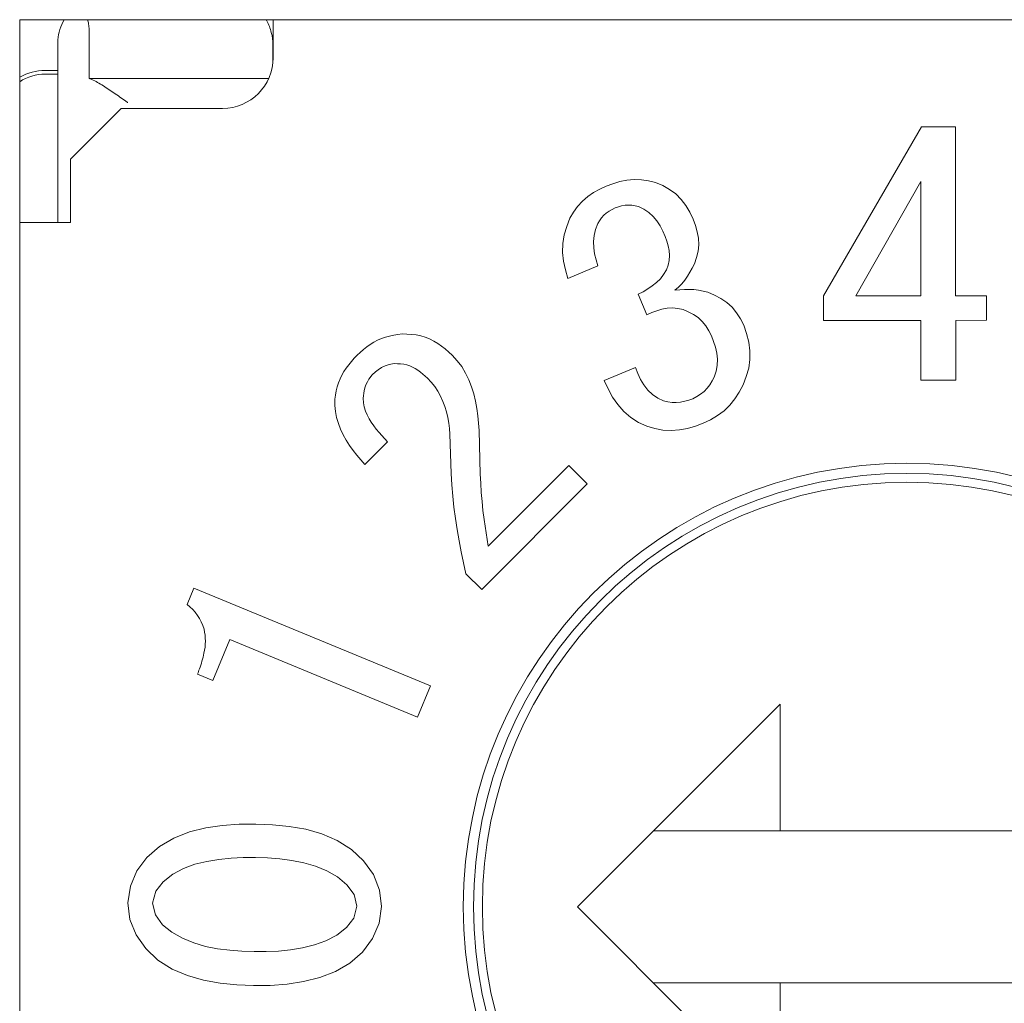
# Model space of a CAD drawing. Extents: x 120 to 452, y 22 to 264.
# Drawn here: x 302 to 306, y 152 to 156 of the extents above; entities that cross this region are included whole.
import ezdxf

# ---------------------------------------------------------------- set-up
doc = ezdxf.new("R2010")
doc.units = 0
doc.layers.add('RKC_OUTWORD', color=4, linetype='CONTINUOUS', lineweight=50)

msp = doc.modelspace()

# ---------------------------------------------------------------- linework, layer by layer
at = {"layer": 'RKC_OUTWORD', "color": 7, "linetype": 'Continuous', "lineweight": 18}
for p, q in [((309.41204705, 156.27315906, 45.1), (302.41204705, 156.27315906, 45.1)), ((302.41204705, 156.27315906, 45.1), (302.41204705, 149.27315906, 45.1)), ((303.41204705, 156.27315906, 45.1), (303.41204705, 156.22315906, 45.1)), ((302.68661665, 156.22315906, 45.1), (302.68661665, 156.0414824, 45.1)), ((303.41204705, 156.22315906, 45.1), (303.41204705, 156.12315906, 45.1)), ((302.56204705, 156.19313404, 45.1), (302.56204705, 156.05832226, 45.1)), ((303.41104705, 156.10318408, 45.1), (303.41104705, 156.17315906, 45.1)), ((302.56204705, 156.07315906, 45.1), (302.51304705, 156.07315906, 45.1)), ((302.56204705, 156.05832226, 45.1), (302.51304705, 156.05832226, 45.1)), ((302.56204705, 155.47315906, 45.1), (302.56204705, 156.05832226, 45.1)), ((302.68661665, 156.0414824, 45.1), (303.39460915, 156.0414824, 45.1)), ((302.81204705, 155.92315906, 45.1), (302.61204705, 155.72315906, 45.1)), ((303.21204705, 155.92315906, 45.1), (302.81204705, 155.92315906, 45.1)), ((305.9697616, 155.85075, 45.1), (305.58252998, 155.18306997, 45.1)), ((306.10314425, 155.85094027, 45.1), (305.9697616, 155.85075, 45.1)), ((306.10409566, 155.1840018, 45.1), (306.10314425, 155.85094027, 45.1)), ((302.61204705, 155.72315906, 45.1), (302.61204705, 155.47315906, 45.1)), ((304.77960309, 155.63417354, 45.1), (304.75220739, 155.62591867, 45.1)), ((304.80763792, 155.63986734, 45.1), (304.77960309, 155.63417354, 45.1)), ((304.83611479, 155.6425702, 45.1), (304.80763792, 155.63986734, 45.1)), ((304.86470613, 155.64187456, 45.1), (304.83611479, 155.6425702, 45.1)), ((304.89296158, 155.63743783, 45.1), (304.86470613, 155.64187456, 45.1)), ((304.92077826, 155.6307159, 45.1), (304.89296158, 155.63743783, 45.1)), ((305.96615149, 155.63528353, 45.1), (305.71002381, 155.18344998, 45.1)), ((305.96691151, 155.18382999, 45.1), (305.96615149, 155.63528353, 45.1)), ((304.70019713, 155.60418476, 45.1), (304.67581299, 155.59078684, 45.1)), ((304.7252624, 155.61627547, 45.1), (304.70019713, 155.60418476, 45.1)), ((304.75220739, 155.62591867, 45.1), (304.7252624, 155.61627547, 45.1)), ((304.94863286, 155.61833664, 45.1), (304.92077826, 155.6307159, 45.1)), ((304.97536206, 155.60372077, 45.1), (304.94863286, 155.61833664, 45.1)), ((304.99978085, 155.58551731, 45.1), (304.97536206, 155.60372077, 45.1)), ((304.63170637, 155.55702341, 45.1), (304.61293805, 155.53649991, 45.1)), ((304.65282305, 155.57512638, 45.1), (304.63170637, 155.55702341, 45.1)), ((304.67581299, 155.59078684, 45.1), (304.65282305, 155.57512638, 45.1)), ((305.02136635, 155.56402778, 45.1), (304.99978085, 155.58551731, 45.1)), ((305.0398467, 155.53981172, 45.1), (305.02136635, 155.56402778, 45.1)), ((304.61293805, 155.53649991, 45.1), (304.59688628, 155.51378372, 45.1)), ((304.72585176, 155.51046039, 45.1), (304.73698817, 155.51807045, 45.1)), ((304.73698817, 155.51807045, 45.1), (304.74875602, 155.52467213, 45.1)), ((304.74875602, 155.52467213, 45.1), (304.76079346, 155.53077291, 45.1)), ((304.76079346, 155.53077291, 45.1), (304.77361953, 155.53502096, 45.1)), ((304.77361953, 155.53502096, 45.1), (304.78661089, 155.53872497, 45.1)), ((304.78661089, 155.53872497, 45.1), (304.79987293, 155.54127116, 45.1)), ((304.79987293, 155.54127116, 45.1), (304.81335159, 155.5419925, 45.1)), ((304.81335159, 155.5419925, 45.1), (304.82680946, 155.54087398, 45.1)), ((304.82680946, 155.54087398, 45.1), (304.84012125, 155.53857327, 45.1)), ((304.84012125, 155.53857327, 45.1), (304.85332624, 155.53571305, 45.1)), ((304.85332624, 155.53571305, 45.1), (304.87414689, 155.52542125, 45.1)), ((304.87414689, 155.52542125, 45.1), (304.89366727, 155.51288137, 45.1)), ((305.05530383, 155.51355231, 45.1), (305.0398467, 155.53981172, 45.1)), ((304.58256812, 155.48992168, 45.1), (304.56997876, 155.45736811, 45.1)), ((304.59688628, 155.51378372, 45.1), (304.58256812, 155.48992168, 45.1)), ((304.69220141, 155.46864104, 45.1), (304.69945817, 155.4800191, 45.1)), ((304.69945817, 155.4800191, 45.1), (304.70718735, 155.49107903, 45.1)), ((304.70718735, 155.49107903, 45.1), (304.7158589, 155.50141029, 45.1)), ((304.7158589, 155.50141029, 45.1), (304.72585176, 155.51046039, 45.1)), ((304.89366727, 155.51288137, 45.1), (304.91069565, 155.49712031, 45.1)), ((304.91069565, 155.49712031, 45.1), (304.92533944, 155.47910769, 45.1)), ((304.92533944, 155.47910769, 45.1), (304.93791983, 155.4595919, 45.1)), ((305.06898271, 155.48631157, 45.1), (305.05530383, 155.51355231, 45.1)), ((305.07751476, 155.4617591, 45.1), (305.06898271, 155.48631157, 45.1)), ((302.55354336, 155.47315906, 45.1), (302.41204705, 155.47315906, 45.1)), ((302.61204705, 155.47315906, 45.1), (302.55354336, 155.47315906, 45.1)), ((304.56997876, 155.45736811, 45.1), (304.55988967, 155.42397239, 45.1)), ((304.67786613, 155.42191504, 45.1), (304.68396749, 155.44559638, 45.1)), ((304.68396749, 155.44559638, 45.1), (304.69220141, 155.46864104, 45.1)), ((304.93791983, 155.4595919, 45.1), (304.94881223, 155.43908047, 45.1)), ((304.94881223, 155.43908047, 45.1), (304.9587794, 155.41809953, 45.1)), ((305.08472276, 155.43679229, 45.1), (305.07751476, 155.4617591, 45.1)), ((304.55988967, 155.42397239, 45.1), (304.55425938, 155.38955204, 45.1)), ((304.67534759, 155.39759378, 45.1), (304.67786613, 155.42191504, 45.1)), ((304.9587794, 155.41809953, 45.1), (304.9650727, 155.39972331, 45.1)), ((305.08941045, 155.4112394, 45.1), (305.08472276, 155.43679229, 45.1)), ((305.09084623, 155.38530604, 45.1), (305.08941045, 155.4112394, 45.1)), ((304.55425938, 155.38955204, 45.1), (304.55339925, 155.35468459, 45.1)), ((304.67628971, 155.37315669, 45.1), (304.67534759, 155.39759378, 45.1)), ((304.68009955, 155.34899148, 45.1), (304.67628971, 155.37315669, 45.1)), ((304.9650727, 155.39972331, 45.1), (304.97059549, 155.38110405, 45.1)), ((304.97059549, 155.38110405, 45.1), (304.97451429, 155.36208868, 45.1)), ((304.97451429, 155.36208868, 45.1), (304.97596893, 155.3427362, 45.1)), ((305.0884828, 155.3594467, 45.1), (305.09084623, 155.38530604, 45.1)), ((304.55339925, 155.35468459, 45.1), (304.55710299, 155.31999898, 45.1)), ((304.68579011, 155.32519219, 45.1), (304.68009955, 155.34899148, 45.1)), ((304.69239141, 155.30162603, 45.1), (304.68579011, 155.32519219, 45.1)), ((304.97444346, 155.32339277, 45.1), (304.96981699, 155.30454589, 45.1)), ((304.97596893, 155.3427362, 45.1), (304.97444346, 155.32339277, 45.1)), ((305.07335284, 155.30979628, 45.1), (305.08209405, 155.33427322, 45.1)), ((305.08209405, 155.33427322, 45.1), (305.0884828, 155.3594467, 45.1)), ((304.55710299, 155.31999898, 45.1), (304.56469358, 155.28594221, 45.1)), ((304.56469358, 155.28594221, 45.1), (304.57439787, 155.25241455, 45.1)), ((304.57439787, 155.25241455, 45.1), (304.69239141, 155.30162603, 45.1)), ((304.96333954, 155.28623557, 45.1), (304.95204708, 155.26810039, 45.1)), ((304.96981699, 155.30454589, 45.1), (304.96333954, 155.28623557, 45.1)), ((305.05579314, 155.27698058, 45.1), (305.06482019, 155.29325534, 45.1)), ((305.06482019, 155.29325534, 45.1), (305.07335284, 155.30979628, 45.1)), ((304.93921279, 155.25103858, 45.1), (304.92415572, 155.23590167, 45.1)), ((304.95204708, 155.26810039, 45.1), (304.93921279, 155.25103858, 45.1)), ((305.0236187, 155.23142614, 45.1), (305.03519233, 155.24599696, 45.1)), ((305.03519233, 155.24599696, 45.1), (305.04590109, 155.26121761, 45.1)), ((305.04590109, 155.26121761, 45.1), (305.05579314, 155.27698058, 45.1)), ((304.88963411, 155.21081279, 45.1), (304.87115759, 155.20008767, 45.1)), ((304.90744848, 155.22259937, 45.1), (304.88963411, 155.21081279, 45.1)), ((304.92415572, 155.23590167, 45.1), (304.90744848, 155.22259937, 45.1)), ((304.99697056, 155.20548316, 45.1), (305.0107663, 155.21797516, 45.1)), ((305.01552308, 155.20720213, 45.1), (304.99697056, 155.20548316, 45.1)), ((305.0107663, 155.21797516, 45.1), (305.0236187, 155.23142614, 45.1)), ((305.03410733, 155.20851475, 45.1), (305.01552308, 155.20720213, 45.1)), ((305.0527298, 155.20900807, 45.1), (305.03410733, 155.20851475, 45.1)), ((305.07134228, 155.20827474, 45.1), (305.0527298, 155.20900807, 45.1)), ((305.08983801, 155.20607399, 45.1), (305.07134228, 155.20827474, 45.1)), ((305.10810068, 155.20240523, 45.1), (305.08983801, 155.20607399, 45.1)), ((304.87115759, 155.20008767, 45.1), (304.85237621, 155.18990268, 45.1)), ((304.85237621, 155.18990268, 45.1), (304.88600722, 155.10915026, 45.1)), ((305.12617442, 155.19788292, 45.1), (305.10810068, 155.20240523, 45.1)), ((305.15229266, 155.18673618, 45.1), (305.12617442, 155.19788292, 45.1)), ((305.17755942, 155.17380002, 45.1), (305.15229266, 155.18673618, 45.1)), ((305.20103199, 155.15785172, 45.1), (305.17755942, 155.17380002, 45.1)), ((305.58252998, 155.18306997, 45.1), (305.58272196, 155.08597706, 45.1)), ((305.71002381, 155.18344998, 45.1), (305.96691151, 155.18382999, 45.1)), ((306.22592782, 155.18421006, 45.1), (306.10409566, 155.1840018, 45.1)), ((306.22607929, 155.08711709, 45.1), (306.22592782, 155.18421006, 45.1)), ((304.9251795, 155.12476048, 45.1), (304.94536411, 155.13084514, 45.1)), ((304.94536411, 155.13084514, 45.1), (304.96606571, 155.1347993, 45.1)), ((304.96606571, 155.1347993, 45.1), (304.98710323, 155.13595264, 45.1)), ((304.98710323, 155.13595264, 45.1), (305.00805944, 155.13378522, 45.1)), ((305.00805944, 155.13378522, 45.1), (305.0287015, 155.12948087, 45.1)), ((305.0287015, 155.12948087, 45.1), (305.04939956, 155.12058205, 45.1)), ((305.22210755, 155.13885192, 45.1), (305.20103199, 155.15785172, 45.1)), ((305.24027959, 155.11705999, 45.1), (305.22210755, 155.13885192, 45.1)), ((304.88600722, 155.10915026, 45.1), (304.90546077, 155.11729093, 45.1)), ((304.90546077, 155.11729093, 45.1), (304.9251795, 155.12476048, 45.1)), ((305.04939956, 155.12058205, 45.1), (305.06942925, 155.11028601, 45.1)), ((305.06942925, 155.11028601, 45.1), (305.08804325, 155.09762053, 45.1)), ((305.08804325, 155.09762053, 45.1), (305.1047068, 155.082485, 45.1)), ((305.25527519, 155.09296335, 45.1), (305.24027959, 155.11705999, 45.1)), ((305.26829869, 155.06772901, 45.1), (305.25527519, 155.09296335, 45.1)), ((305.1047068, 155.082485, 45.1), (305.11901371, 155.06510418, 45.1)), ((305.11901371, 155.06510418, 45.1), (305.13084851, 155.04594637, 45.1)), ((305.27926034, 155.03483889, 45.1), (305.26829869, 155.06772901, 45.1)), ((305.58272196, 155.08597706, 45.1), (305.96710175, 155.08659404, 45.1)), ((305.96710175, 155.08659404, 45.1), (305.9674284, 154.85074992, 45.1)), ((306.10429749, 155.0869271, 45.1), (306.22607929, 155.08711709, 45.1)), ((306.10466565, 154.85094, 45.1), (306.10429749, 155.0869271, 45.1)), ((303.83926914, 155.0149362, 45.1), (303.8239838, 155.0081414, 45.1)), ((303.85499651, 155.02063296, 45.1), (303.83926914, 155.0149362, 45.1)), ((303.87109879, 155.02516168, 45.1), (303.85499651, 155.02063296, 45.1)), ((303.88747989, 155.02855219, 45.1), (303.87109879, 155.02516168, 45.1)), ((303.90400832, 155.03114138, 45.1), (303.88747989, 155.02855219, 45.1)), ((303.9205954, 155.03332977, 45.1), (303.90400832, 155.03114138, 45.1)), ((303.93905471, 155.03283306, 45.1), (303.9205954, 155.03332977, 45.1)), ((303.95748899, 155.03177631, 45.1), (303.93905471, 155.03283306, 45.1)), ((303.97582106, 155.02959306, 45.1), (303.95748899, 155.03177631, 45.1)), ((303.99389055, 155.02581761, 45.1), (303.97582106, 155.02959306, 45.1)), ((304.01155279, 155.02044789, 45.1), (303.99389055, 155.02581761, 45.1)), ((304.02870144, 155.0136118, 45.1), (304.01155279, 155.02044789, 45.1)), ((304.04524768, 155.00542344, 45.1), (304.02870144, 155.0136118, 45.1)), ((305.13084851, 155.04594637, 45.1), (305.14118487, 155.02592776, 45.1)), ((305.14118487, 155.02592776, 45.1), (305.14945365, 155.00341885, 45.1)), ((305.28803868, 155.00131294, 45.1), (305.27926034, 155.03483889, 45.1)), ((303.78129155, 154.98189278, 45.1), (303.76817379, 154.97151027, 45.1)), ((303.79495901, 154.99153843, 45.1), (303.78129155, 154.98189278, 45.1)), ((303.80919978, 155.00031507, 45.1), (303.79495901, 154.99153843, 45.1)), ((303.8239838, 155.0081414, 45.1), (303.80919978, 155.00031507, 45.1)), ((304.06112926, 154.99600943, 45.1), (304.04524768, 155.00542344, 45.1)), ((304.07630534, 154.98549502, 45.1), (304.06112926, 154.99600943, 45.1)), ((304.09080768, 154.97406682, 45.1), (304.07630534, 154.98549502, 45.1)), ((304.10482086, 154.96204173, 45.1), (304.09080768, 154.97406682, 45.1)), ((305.14945365, 155.00341885, 45.1), (305.15669015, 154.98056151, 45.1)), ((305.15669015, 154.98056151, 45.1), (305.16194679, 154.95717453, 45.1)), ((305.29278339, 154.96699379, 45.1), (305.28803868, 155.00131294, 45.1)), ((303.73177103, 154.93727578, 45.1), (303.7208073, 154.9248309, 45.1)), ((303.74294007, 154.94953725, 45.1), (303.73177103, 154.93727578, 45.1)), ((303.75545432, 154.96064197, 45.1), (303.74294007, 154.94953725, 45.1)), ((303.76817379, 154.97151027, 45.1), (303.75545432, 154.96064197, 45.1)), ((304.11858134, 154.94972726, 45.1), (304.10482086, 154.96204173, 45.1)), ((304.13817912, 154.92783297, 45.1), (304.11858134, 154.94972726, 45.1)), ((305.16194679, 154.95717453, 45.1), (305.16463838, 154.93336012, 45.1)), ((305.29276251, 154.93235359, 45.1), (305.29278339, 154.96699379, 45.1)), ((303.70036183, 154.89872583, 45.1), (303.69123502, 154.88487979, 45.1)), ((303.71026441, 154.91202859, 45.1), (303.70036183, 154.89872583, 45.1)), ((303.7208073, 154.9248309, 45.1), (303.71026441, 154.91202859, 45.1)), ((303.8259169, 154.89197999, 45.1), (303.83939579, 154.90107567, 45.1)), ((303.83939579, 154.90107567, 45.1), (303.854025, 154.90810589, 45.1)), ((303.854025, 154.90810589, 45.1), (303.86921846, 154.9127474, 45.1)), ((303.86921846, 154.9127474, 45.1), (303.88951084, 154.91650801, 45.1)), ((303.88951084, 154.91650801, 45.1), (303.90261436, 154.91603184, 45.1)), ((303.90261436, 154.91603184, 45.1), (303.91482351, 154.91520738, 45.1)), ((303.91482351, 154.91520738, 45.1), (303.92695515, 154.91362113, 45.1)), ((303.92695515, 154.91362113, 45.1), (303.93889652, 154.91096332, 45.1)), ((303.93889652, 154.91096332, 45.1), (303.95054218, 154.90721551, 45.1)), ((303.95054218, 154.90721551, 45.1), (303.96180024, 154.90242749, 45.1)), ((303.96180024, 154.90242749, 45.1), (303.97258934, 154.89665887, 45.1)), ((303.97258934, 154.89665887, 45.1), (303.98290501, 154.89007881, 45.1)), ((304.15572315, 154.90427744, 45.1), (304.13817912, 154.92783297, 45.1)), ((304.1707533, 154.87903616, 45.1), (304.15572315, 154.90427744, 45.1)), ((304.84059586, 154.900714, 45.1), (304.71709215, 154.84922246, 45.1)), ((304.85033056, 154.87713704, 45.1), (304.84059586, 154.900714, 45.1)), ((305.16403345, 154.90941274, 45.1), (305.1593273, 154.88592763, 45.1)), ((305.16463838, 154.93336012, 45.1), (305.16403345, 154.90941274, 45.1)), ((305.27791907, 154.86484918, 45.1), (305.28771679, 154.8980837, 45.1)), ((305.28771679, 154.8980837, 45.1), (305.29276251, 154.93235359, 45.1)), ((303.6829817, 154.87049644, 45.1), (303.6757047, 154.85559581, 45.1)), ((303.69123502, 154.88487979, 45.1), (303.6829817, 154.87049644, 45.1)), ((303.78969772, 154.85515407, 45.1), (303.80260288, 154.87210964, 45.1)), ((303.80260288, 154.87210964, 45.1), (303.81582505, 154.88369975, 45.1)), ((303.81582505, 154.88369975, 45.1), (303.8259169, 154.89197999, 45.1)), ((303.98290501, 154.89007881, 45.1), (303.99280147, 154.88288199, 45.1)), ((303.99280147, 154.88288199, 45.1), (304.00236497, 154.87524712, 45.1)), ((304.00236497, 154.87524712, 45.1), (304.01169968, 154.86733344, 45.1)), ((304.01169968, 154.86733344, 45.1), (304.02091841, 154.85928455, 45.1)), ((304.02091841, 154.85928455, 45.1), (304.03585085, 154.84290372, 45.1)), ((304.18354637, 154.85258913, 45.1), (304.1707533, 154.87903616, 45.1)), ((304.86118646, 154.85406034, 45.1), (304.85033056, 154.87713704, 45.1)), ((305.1520152, 154.86309288, 45.1), (305.14327029, 154.84796899, 45.1)), ((305.1593273, 154.88592763, 45.1), (305.1520152, 154.86309288, 45.1)), ((305.2654486, 154.83250196, 45.1), (305.27791907, 154.86484918, 45.1)), ((303.66453906, 154.82439512, 45.1), (303.6608013, 154.80823917, 45.1)), ((303.66951486, 154.84021233, 45.1), (303.66453906, 154.82439512, 45.1)), ((303.6757047, 154.85559581, 45.1), (303.66951486, 154.84021233, 45.1)), ((303.77096264, 154.80898691, 45.1), (303.77389835, 154.82088653, 45.1)), ((303.77389835, 154.82088653, 45.1), (303.77780739, 154.83319279, 45.1)), ((303.77780739, 154.83319279, 45.1), (303.78352975, 154.84474911, 45.1)), ((303.78352975, 154.84474911, 45.1), (303.78969772, 154.85515407, 45.1)), ((304.03585085, 154.84290372, 45.1), (304.04960244, 154.82552869, 45.1)), ((304.04960244, 154.82552869, 45.1), (304.06173473, 154.80698436, 45.1)), ((304.19419289, 154.8252051, 45.1), (304.18354637, 154.85258913, 45.1)), ((304.20302446, 154.79718077, 45.1), (304.19419289, 154.8252051, 45.1)), ((304.71709215, 154.84922246, 45.1), (304.73286067, 154.81637514, 45.1)), ((304.87411453, 154.8320854, 45.1), (304.86118646, 154.85406034, 45.1)), ((304.88961814, 154.81185404, 45.1), (304.87411453, 154.8320854, 45.1)), ((305.12355888, 154.81916125, 45.1), (305.11161379, 154.80642958, 45.1)), ((305.13396513, 154.83318574, 45.1), (305.12355888, 154.81916125, 45.1)), ((305.14327029, 154.84796899, 45.1), (305.13396513, 154.83318574, 45.1)), ((305.25059681, 154.80415637, 45.1), (305.2654486, 154.83250196, 45.1)), ((305.9674284, 154.85074992, 45.1), (306.10466565, 154.85094, 45.1)), ((303.65794815, 154.79190168, 45.1), (303.65553744, 154.77549203, 45.1)), ((303.6608013, 154.80823917, 45.1), (303.65794815, 154.79190168, 45.1)), ((303.76664149, 154.78058751, 45.1), (303.77096264, 154.80898691, 45.1)), ((303.76881638, 154.76190637, 45.1), (303.76664149, 154.78058751, 45.1)), ((304.06173473, 154.80698436, 45.1), (304.07238372, 154.78754876, 45.1)), ((304.07238372, 154.78754876, 45.1), (304.08161682, 154.76740144, 45.1)), ((304.21013423, 154.76867129, 45.1), (304.20302446, 154.79718077, 45.1)), ((304.73286067, 154.81637514, 45.1), (304.75035922, 154.78442583, 45.1)), ((304.75035922, 154.78442583, 45.1), (304.77090946, 154.75435899, 45.1)), ((304.90801566, 154.79423027, 45.1), (304.88961814, 154.81185404, 45.1)), ((304.92931973, 154.78026084, 45.1), (304.90801566, 154.79423027, 45.1)), ((304.9521292, 154.76885005, 45.1), (304.92931973, 154.78026084, 45.1)), ((305.08329705, 154.78611529, 45.1), (305.06784267, 154.77797032, 45.1)), ((305.09809835, 154.79537927, 45.1), (305.08329705, 154.78611529, 45.1)), ((305.11161379, 154.80642958, 45.1), (305.09809835, 154.79537927, 45.1)), ((305.23371506, 154.77698779, 45.1), (305.25059681, 154.80415637, 45.1)), ((303.65553744, 154.77549203, 45.1), (303.65542413, 154.75123387, 45.1)), ((303.65542413, 154.75123387, 45.1), (303.65759458, 154.72708486, 45.1)), ((303.77154716, 154.74539597, 45.1), (303.76881638, 154.76190637, 45.1)), ((303.77588129, 154.72923939, 45.1), (303.77154716, 154.74539597, 45.1)), ((304.08161682, 154.76740144, 45.1), (304.08937538, 154.74664204, 45.1)), ((304.08937538, 154.74664204, 45.1), (304.09565655, 154.72538799, 45.1)), ((304.21555092, 154.73979091, 45.1), (304.21013423, 154.76867129, 45.1)), ((304.77090946, 154.75435899, 45.1), (304.79486732, 154.72693791, 45.1)), ((304.96865497, 154.76526565, 45.1), (304.9521292, 154.76885005, 45.1)), ((304.9853772, 154.76279627, 45.1), (304.96865497, 154.76526565, 45.1)), ((305.00227118, 154.76244714, 45.1), (304.9853772, 154.76279627, 45.1)), ((305.01907938, 154.76422109, 45.1), (305.00227118, 154.76244714, 45.1)), ((305.03561099, 154.76775229, 45.1), (305.01907938, 154.76422109, 45.1)), ((305.05182501, 154.77254811, 45.1), (305.03561099, 154.76775229, 45.1)), ((305.06784267, 154.77797032, 45.1), (305.05182501, 154.77254811, 45.1)), ((305.19040113, 154.73010246, 45.1), (305.21356131, 154.75215735, 45.1)), ((305.21356131, 154.75215735, 45.1), (305.23371506, 154.77698779, 45.1)), ((303.65759458, 154.72708486, 45.1), (303.66234894, 154.703303, 45.1)), ((303.66234894, 154.703303, 45.1), (303.66918606, 154.68003271, 45.1)), ((303.78220743, 154.71375269, 45.1), (303.77588129, 154.72923939, 45.1)), ((303.79007605, 154.69898497, 45.1), (303.78220743, 154.71375269, 45.1)), ((304.09565655, 154.72538799, 45.1), (304.10061288, 154.70378544, 45.1)), ((304.10061288, 154.70378544, 45.1), (304.1044498, 154.68195526, 45.1)), ((304.21965728, 154.71069374, 45.1), (304.21555092, 154.73979091, 45.1)), ((304.22254369, 154.681451, 45.1), (304.21965728, 154.71069374, 45.1)), ((304.79486732, 154.72693791, 45.1), (304.82236379, 154.70308135, 45.1)), ((304.82236379, 154.70308135, 45.1), (304.8532916, 154.68389516, 45.1)), ((305.1369957, 154.69506994, 45.1), (305.16469571, 154.71107231, 45.1)), ((305.16469571, 154.71107231, 45.1), (305.19040113, 154.73010246, 45.1)), ((303.66918606, 154.68003271, 45.1), (303.67789395, 154.6573943, 45.1)), ((303.79900679, 154.68483105, 45.1), (303.79007605, 154.69898497, 45.1)), ((303.80865076, 154.67115189, 45.1), (303.79900679, 154.68483105, 45.1)), ((303.81887793, 154.65790269, 45.1), (303.80865076, 154.67115189, 45.1)), ((304.1044498, 154.68195526, 45.1), (304.1072097, 154.6599636, 45.1)), ((304.22407741, 154.65210582, 45.1), (304.22254369, 154.681451, 45.1)), ((304.8532916, 154.68389516, 45.1), (304.88657724, 154.66909706, 45.1)), ((304.88657724, 154.66909706, 45.1), (304.91776618, 154.6598343, 45.1)), ((305.0464313, 154.66083576, 45.1), (305.07762254, 154.67007352, 45.1)), ((305.07762254, 154.67007352, 45.1), (305.10831389, 154.68087741, 45.1)), ((305.10831389, 154.68087741, 45.1), (305.1369957, 154.69506994, 45.1)), ((303.67789395, 154.6573943, 45.1), (303.68817951, 154.6354261, 45.1)), ((303.68817951, 154.6354261, 45.1), (303.69988423, 154.61417992, 45.1)), ((303.82960292, 154.64505274, 45.1), (303.81887793, 154.65790269, 45.1)), ((303.84071991, 154.63253983, 45.1), (303.82960292, 154.64505274, 45.1)), ((303.86359369, 154.60809701, 45.1), (303.84071991, 154.63253983, 45.1)), ((304.1072097, 154.6599636, 45.1), (304.10873195, 154.63785175, 45.1)), ((304.10873195, 154.63785175, 45.1), (304.11417642, 154.48230969, 45.1)), ((304.22885037, 154.47976481, 45.1), (304.22407741, 154.65210582, 45.1)), ((304.91776618, 154.6598343, 45.1), (304.9496464, 154.65345169, 45.1)), ((304.9496464, 154.65345169, 45.1), (304.98211712, 154.65184888, 45.1)), ((304.98211712, 154.65184888, 45.1), (305.01452488, 154.65453021, 45.1)), ((305.01452488, 154.65453021, 45.1), (305.0464313, 154.66083576, 45.1)), ((303.69988423, 154.61417992, 45.1), (303.71288012, 154.59369672, 45.1)), ((303.71288012, 154.59369672, 45.1), (303.7268788, 154.57388383, 45.1)), ((303.77372099, 154.51822431, 45.1), (303.86359369, 154.60809701, 45.1)), ((303.7268788, 154.57388383, 45.1), (303.74175722, 154.55472304, 45.1)), ((303.74175722, 154.55472304, 45.1), (303.75749438, 154.53626033, 45.1)), ((303.75749438, 154.53626033, 45.1), (303.77372099, 154.51822431, 45.1)), ((304.57839513, 154.5142342, 45.1), (304.25975557, 154.19559464, 45.1)), ((304.65116731, 154.44146201, 45.1), (304.57839513, 154.5142342, 45.1)), ((304.11417642, 154.48230969, 45.1), (304.11689212, 154.43790186, 45.1)), ((304.23067098, 154.44405635, 45.1), (304.22885037, 154.47976481, 45.1)), ((304.11689212, 154.43790186, 45.1), (304.12055059, 154.39356195, 45.1)), ((304.23302926, 154.40837951, 45.1), (304.23067098, 154.44405635, 45.1)), ((304.23448481, 154.02477951, 45.1), (304.65116731, 154.44146201, 45.1)), ((304.12055059, 154.39356195, 45.1), (304.12521481, 154.34931659, 45.1)), ((304.23601508, 154.37274976, 45.1), (304.23302926, 154.40837951, 45.1)), ((304.239651, 154.3371805, 45.1), (304.23601508, 154.37274976, 45.1)), ((304.12521481, 154.34931659, 45.1), (304.13091252, 154.30519246, 45.1)), ((304.24394318, 154.30168446, 45.1), (304.239651, 154.3371805, 45.1)), ((304.13091252, 154.30519246, 45.1), (304.13767211, 154.26121855, 45.1)), ((304.25975557, 154.19559464, 45.1), (304.24394318, 154.30168446, 45.1)), ((304.13767211, 154.26121855, 45.1), (304.14546017, 154.21741484, 45.1)), ((304.14546017, 154.21741484, 45.1), (304.15404625, 154.17376011, 45.1)), ((304.15404625, 154.17376011, 45.1), (304.17254295, 154.08672137, 45.1)), ((304.17254295, 154.08672137, 45.1), (304.23448481, 154.02477951, 45.1)), ((303.09883943, 154.03097401, 45.1), (303.07223864, 153.96656208, 45.1)), ((304.03195743, 153.64450241, 45.1), (303.09883943, 154.03097401, 45.1)), ((303.1744617, 153.66616306, 45.1), (303.24134371, 153.8272879, 45.1)), ((303.24134371, 153.8272879, 45.1), (303.98084589, 153.52099871, 45.1)), ((303.11384988, 153.69124382, 45.1), (303.1744617, 153.66616306, 45.1)), ((303.98084589, 153.52099871, 45.1), (304.03195743, 153.64450241, 45.1)), ((305.41204705, 153.57315906, 45.1), (304.61204705, 152.77315906, 45.1)), ((305.41204705, 153.07315906, 45.1), (305.41204705, 153.57315906, 45.1)), ((303.14600441, 153.08492353, 45.1), (303.08191975, 153.06877764, 45.1)), ((303.21139366, 153.09461576, 45.1), (303.14600441, 153.08492353, 45.1)), ((303.27734324, 153.09921972, 45.1), (303.21139366, 153.09461576, 45.1)), ((303.34345682, 153.09962704, 45.1), (303.27734324, 153.09921972, 45.1)), ((303.409511, 153.0967159, 45.1), (303.34345682, 153.09962704, 45.1)), ((303.47532039, 153.09039018, 45.1), (303.409511, 153.0967159, 45.1)), ((303.54043339, 153.07900567, 45.1), (303.47532039, 153.09039018, 45.1)), ((303.60398736, 153.06088876, 45.1), (303.54043339, 153.07900567, 45.1)), ((304.91204705, 153.07315906, 45.1), (305.41204705, 153.07315906, 45.1)), ((307.21204705, 153.07315906, 45.1), (305.41204705, 153.07315906, 45.1)), ((303.02050412, 153.04443122, 45.1), (302.96366848, 153.01079006, 45.1)), ((303.08191975, 153.06877764, 45.1), (303.02050412, 153.04443122, 45.1)), ((303.66465827, 153.0347339, 45.1), (303.60398736, 153.06088876, 45.1)), ((303.72049117, 152.99945904, 45.1), (303.66465827, 153.0347339, 45.1)), ((302.96366848, 153.01079006, 45.1), (302.9138647, 152.9674532, 45.1)), ((303.76891022, 152.95457905, 45.1), (303.72049117, 152.99945904, 45.1)), ((302.9138647, 152.9674532, 45.1), (302.87420625, 152.91471894, 45.1)), ((303.19790049, 152.9600368, 45.1), (303.15032982, 152.95251747, 45.1)), ((303.24580353, 152.96505682, 45.1), (303.19790049, 152.9600368, 45.1)), ((303.29388827, 152.9678387, 45.1), (303.24580353, 152.96505682, 45.1)), ((303.34205072, 152.9683278, 45.1), (303.29388827, 152.9678387, 45.1)), ((303.39017978, 152.9664754, 45.1), (303.34205072, 152.9683278, 45.1)), ((303.4381579, 152.96224072, 45.1), (303.39017978, 152.9664754, 45.1)), ((303.48586129, 152.95559302, 45.1), (303.4381579, 152.96224072, 45.1)), ((303.53314071, 152.94641314, 45.1), (303.48586129, 152.95559302, 45.1)), ((303.80715014, 152.90079374, 45.1), (303.76891022, 152.95457905, 45.1)), ((302.87420625, 152.91471894, 45.1), (302.84849765, 152.85399522, 45.1)), ((303.05836704, 152.92453998, 45.1), (303.01609703, 152.90154369, 45.1)), ((303.10353289, 152.94118214, 45.1), (303.05836704, 152.92453998, 45.1)), ((303.15032982, 152.95251747, 45.1), (303.10353289, 152.94118214, 45.1)), ((303.57955426, 152.93359539, 45.1), (303.53314071, 152.94641314, 45.1)), ((303.62414598, 152.91547674, 45.1), (303.57955426, 152.93359539, 45.1)), ((303.6655851, 152.89101171, 45.1), (303.62414598, 152.91547674, 45.1)), ((303.01609703, 152.90154369, 45.1), (302.97827815, 152.87181514, 45.1)), ((303.70270337, 152.86039045, 45.1), (303.6655851, 152.89101171, 45.1)), ((303.83128737, 152.83945899, 45.1), (303.80715014, 152.90079374, 45.1)), ((302.84849765, 152.85399522, 45.1), (302.83899494, 152.78874073, 45.1)), ((302.97827815, 152.87181514, 45.1), (302.94843638, 152.834276, 45.1)), ((303.7316647, 152.8222246, 45.1), (303.70270337, 152.86039045, 45.1)), ((303.83901058, 152.77388243, 45.1), (303.83128737, 152.83945899, 45.1)), ((302.94843638, 152.834276, 45.1), (302.93648524, 152.78806928, 45.1)), ((303.74183565, 152.7754258, 45.1), (303.7316647, 152.8222246, 45.1)), ((302.83899494, 152.78874073, 45.1), (302.84664763, 152.72325485, 45.1)), ((302.93648524, 152.78806928, 45.1), (302.94713226, 152.74153251, 45.1)), ((303.73029352, 152.72894587, 45.1), (303.74183565, 152.7754258, 45.1)), ((303.82959067, 152.70855939, 45.1), (303.83901058, 152.77388243, 45.1)), ((304.61204705, 152.77315906, 45.1), (305.41204705, 151.97315906, 45.1)), ((302.84664763, 152.72325485, 45.1), (302.87111592, 152.66201894, 45.1)), ((302.94713226, 152.74153251, 45.1), (302.97520798, 152.70266504, 45.1)), ((303.70094646, 152.69102481, 45.1), (303.73029352, 152.72894587, 45.1)), ((302.97520798, 152.70266504, 45.1), (303.01273578, 152.6726039, 45.1)), ((303.6628687, 152.66166628, 45.1), (303.70094646, 152.69102481, 45.1)), ((303.80356408, 152.64796819, 45.1), (303.82959067, 152.70855939, 45.1)), ((302.87111592, 152.66201894, 45.1), (302.90919666, 152.6081186, 45.1)), ((303.01273578, 152.6726039, 45.1), (303.05464109, 152.64892078, 45.1)), ((303.05464109, 152.64892078, 45.1), (303.09915139, 152.6305745, 45.1)), ((303.62019043, 152.63942236, 45.1), (303.6628687, 152.66166628, 45.1)), ((303.76435499, 152.59488354, 45.1), (303.80356408, 152.64796819, 45.1)), ((302.90919666, 152.6081186, 45.1), (302.95743214, 152.5630412, 45.1)), ((303.09915139, 152.6305745, 45.1), (303.14536665, 152.61706118, 45.1)), ((303.14536665, 152.61706118, 45.1), (303.19259903, 152.6076684, 45.1)), ((303.19259903, 152.6076684, 45.1), (303.24037352, 152.60156805, 45.1)), ((303.48075909, 152.60335871, 45.1), (303.52828727, 152.61112361, 45.1)), ((303.52828727, 152.61112361, 45.1), (303.57498744, 152.62285793, 45.1)), ((303.57498744, 152.62285793, 45.1), (303.62019043, 152.63942236, 45.1)), ((303.24037352, 152.60156805, 45.1), (303.28840171, 152.59792919, 45.1)), ((303.28840171, 152.59792919, 45.1), (303.33653834, 152.5962383, 45.1)), ((303.33653834, 152.5962383, 45.1), (303.38470387, 152.59649644, 45.1)), ((303.38470387, 152.59649644, 45.1), (303.43281718, 152.59874905, 45.1)), ((303.43281718, 152.59874905, 45.1), (303.48075909, 152.60335871, 45.1)), ((303.71481834, 152.5512664, 45.1), (303.76435499, 152.59488354, 45.1)), ((302.95743214, 152.5630412, 45.1), (303.01317346, 152.52763268, 45.1)), ((303.01317346, 152.52763268, 45.1), (303.0740519, 152.50198509, 45.1)), ((303.65771909, 152.51809054, 45.1), (303.71481834, 152.5512664, 45.1)), ((303.0740519, 152.50198509, 45.1), (303.13775233, 152.48436506, 45.1)), ((303.53197478, 152.47824795, 45.1), (303.59609653, 152.49425813, 45.1)), ((303.59609653, 152.49425813, 45.1), (303.65771909, 152.51809054, 45.1)), ((303.13775233, 152.48436506, 45.1), (303.20279779, 152.47256945, 45.1)), ((303.20279779, 152.47256945, 45.1), (303.26853366, 152.46552964, 45.1)), ((303.26853366, 152.46552964, 45.1), (303.3345781, 152.46248091, 45.1)), ((303.3345781, 152.46248091, 45.1), (303.40068574, 152.4633495, 45.1)), ((303.40068574, 152.4633495, 45.1), (303.46660128, 152.46843804, 45.1)), ((303.46660128, 152.46843804, 45.1), (303.53197478, 152.47824795, 45.1)), ((305.41204705, 152.47315906, 45.1), (304.91204705, 152.47315906, 45.1)), ((305.41204705, 152.47315906, 45.1), (307.21204705, 152.47315906, 45.1)), ((305.41204705, 151.97315906, 45.1), (305.41204705, 152.47315906, 45.1))]:
    msp.add_line(p, q, dxfattribs=at)
for radius in [1.75, 1.71, 1.675]:
    msp.add_circle((305.91204705, 152.77315906, 45.1), radius, dxfattribs=at)
for centre, radius, start, end in [((302.76104705, 156.17315906, 45.1), 0.2, 150, 174.26803203), ((303.21104705, 156.17315906, 45.1), 0.2, 0, 14.47751219), ((303.21204705, 156.12315906, 45.1), 0.2, 270, 0), ((302.51304705, 155.87315906, 45.1), 0.2, 90, 120.33135236), ((302.51304705, 155.87315906, 45.1), 0.18516319, 90, 123.05643031), ((302.95325583, 153.81277548, 45.1), 0.1944408, 16.85758821, 52.27131823), ((302.92924749, 153.82207296, 45.1), 0.2153062, 347.04766938, 12.63315018), ((302.64946968, 153.88200576, 45.1), 0.5014174, 340.1337688, 347.53920514), ((300.65180969, 154.57268989, 45.1), 2.61506961, 340.30189646, 340.77519051)]:
    msp.add_arc(centre, radius, start, end, dxfattribs=at)
for points, knots in [([(302.68661665, 156.22315906, 45.1), (302.68633071, 156.23029597, 45.1), (302.68575858, 156.24457592, 45.1), (302.68286773, 156.26144561, 45.1), (302.680221, 156.27051826, 45.1), (302.67945061, 156.27315906, 45.1)], [0, 0, 0, 0, 0.4146287434, 0.8296143883, 1, 1, 1, 1]), ([(303.40469621, 156.22315906, 45.1), (303.4023322, 156.23096947, 45.1), (303.39760166, 156.2465986, 45.1), (303.39016828, 156.26332237, 45.1), (303.38500044, 156.27150947, 45.1), (303.38395919, 156.27315906, 45.1)], [0, 0, 0, 0, 0.44372309167, 0.88791786931, 1, 1, 1, 1]), ([(302.68661665, 156.0414824, 45.1), (302.69011193, 156.04009084, 45.1), (302.70025155, 156.036054, 45.1), (302.71878376, 156.02627657, 45.1), (302.74171989, 156.01245712, 45.1), (302.76533419, 155.99708399, 45.1), (302.78918323, 155.98083809, 45.1), (302.81290279, 155.96425261, 45.1), (302.82942443, 155.95257911, 45.1), (302.8378337, 155.94663281, 45.1), (302.83860349, 155.94608848, 45.1)], [0, 0, 0, 0, 0.08185422461, 0.23745483115, 0.39329543281, 0.54333102185, 0.69393980503, 0.84416178578, 0.98573436179, 1, 1, 1, 1])]:
    msp.add_open_spline(points, degree=3, knots=knots, dxfattribs=at)

doc.saveas('drawing.dxf')
